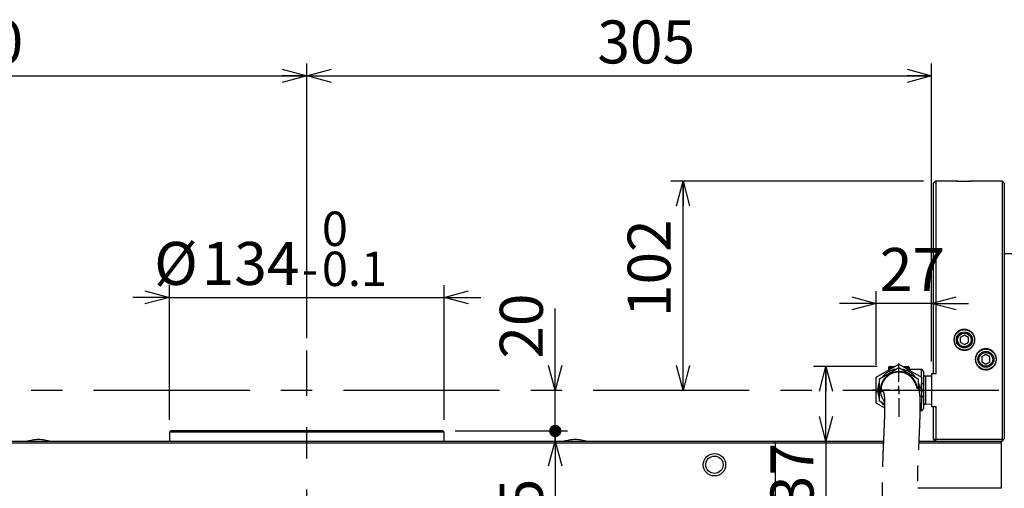
# Model space of a CAD drawing. Extents: x -37 to 3567, y -108 to 2508.
# Drawn here: x 1825 to 2306, y 789 to 1018 of the extents above; entities that cross this region are included whole.
import ezdxf

# ---------------------------------------------------------------- set-up
doc = ezdxf.new("R2010")
doc.units = 0
doc.header["$LTSCALE"] = 6
doc.header["$PDSIZE"] = -1
doc.linetypes.add('CENTERX2', pattern=[20.32, 12.7, -2.54, 2.54, -2.54])
doc.linetypes.add('PHANTOM', pattern=[12.7, 6.35, -1.27, 1.27, -1.27, 1.27, -1.27])
doc.layers.get('0').update_dxf_attribs({"linetype": 'CONTINUOUS'})
doc.styles.add('SLDTEXTSTYLE0', font='TXT', dxfattribs={"width": 0.7, "bigfont": 'bigfont'})
doc.dimstyles.new('SLDDIMSTYLE0', dxfattribs={"dimtxt": 21, "dimasz": 12, "dimexe": 0, "dimexo": 0.0625, "dimgap": 5.25, "dimtad": 3, "dimdec": 3, "dimrnd": 1e-09, "dimzin": 12, "dimtxsty": 'SLDTEXTSTYLE0', "dimblk1": 'OPEN30', "dimblk2": 'OPEN30', "dimsah": 1, "dimcen": 0.09, "dimazin": 3, "dimtfac": 1, "dimtdec": 3, "dimtofl": 0, "dimtmove": 0, "dimatfit": 3, "dimtolj": 1, "dimtzin": 12})
doc.dimstyles.new('SLDDIMSTYLE1', dxfattribs={"dimtxt": 21, "dimasz": 12, "dimexe": 0, "dimexo": 0.0625, "dimgap": 5.25, "dimtad": 3, "dimdec": 0, "dimrnd": 1e-09, "dimzin": 12, "dimtxsty": 'SLDTEXTSTYLE0', "dimblk1": 'OPEN30', "dimblk2": 'OPEN30', "dimsah": 1, "dimcen": 0.09, "dimazin": 3, "dimtfac": 1, "dimtdec": 3, "dimtofl": 0, "dimtmove": 0, "dimatfit": 3, "dimtolj": 1, "dimtzin": 12})
doc.dimstyles.new('SLDDIMSTYLE2', dxfattribs={"dimtxt": 21, "dimasz": 12, "dimexe": 0, "dimexo": 0.0625, "dimgap": 5.25, "dimtad": 3, "dimdec": 3, "dimrnd": 1e-09, "dimzin": 12, "dimtxsty": 'SLDTEXTSTYLE0', "dimblk1": 'OPEN30', "dimblk2": 'OPEN30', "dimsah": 1, "dimcen": 0.09, "dimazin": 3, "dimtol": 1, "dimtm": 0.1, "dimtfac": 1, "dimtdec": 1, "dimtmove": 0, "dimatfit": 3, "dimtolj": 1})
doc.dimstyles.new('SLDDIMSTYLE3', dxfattribs={"dimtxt": 21, "dimasz": 12, "dimexe": 0, "dimexo": 0.0625, "dimgap": 5.25, "dimtad": 3, "dimdec": 3, "dimrnd": 1e-09, "dimzin": 12, "dimtxsty": 'SLDTEXTSTYLE0', "dimblk1": 'OPEN30', "dimblk2": 'DOT', "dimsah": 1, "dimcen": 0.09, "dimazin": 3, "dimtfac": 1, "dimtdec": 3, "dimtmove": 0, "dimatfit": 3, "dimtolj": 1, "dimtzin": 12})
doc.dimstyles.new('SLDDIMSTYLE4', dxfattribs={"dimtxt": 21, "dimasz": 6, "dimexe": 0, "dimexo": 0.0625, "dimgap": 5.25, "dimtad": 3, "dimdec": 3, "dimrnd": 1e-09, "dimzin": 12, "dimtxsty": 'SLDTEXTSTYLE0', "dimblk1": 'DOT', "dimblk2": 'OPEN30', "dimsah": 1, "dimcen": 0.09, "dimazin": 3, "dimtfac": 1, "dimtdec": 3, "dimtmove": 0, "dimatfit": 3, "dimtolj": 1, "dimtzin": 12})
doc.dimstyles.new('SLDDIMSTYLE6', dxfattribs={"dimtxt": 21, "dimasz": 12, "dimexe": 0, "dimexo": 0.0625, "dimgap": 5.25, "dimtad": 3, "dimdec": 0, "dimrnd": 1e-09, "dimzin": 12, "dimtxsty": 'SLDTEXTSTYLE0', "dimblk1": 'OPEN30', "dimblk2": 'OPEN30', "dimsah": 1, "dimcen": 0.09, "dimazin": 3, "dimtfac": 1, "dimtdec": 3, "dimtmove": 0, "dimatfit": 3, "dimtolj": 1, "dimtzin": 12})

# ---------------------------------------------------------------- blocks, each defined once
blk = doc.blocks.new('_OPEN30')
at = {"color": 0, "linetype": 'BYBLOCK'}
for p, q in [((-1, 0.267949), (0, 0)), ((0, 0), (-1, -0.267949)), ((0, 0), (-1, 0))]:
    blk.add_line(p, q, dxfattribs=at)
blk = doc.blocks.new('_D_6')
at = {"color": 7, "linetype": 'CONTINUOUS'}
for p, q in [((1898.2, 822.39), (1898.2, 888.27)), ((2032.2, 822.39), (2032.2, 888.27)), ((1898.2, 882.27), (1880.2, 882.27)), ((1898.2, 882.27), (2032.2, 882.27)), ((2032.2, 882.27), (2050.2, 882.27))]:
    blk.add_line(p, q, dxfattribs=at)
at = {"color": 7, "linetype": 'CONTINUOUS', "xscale": 12, "yscale": 12}
blk.add_blockref('_OPEN30', (1898.2, 882.27, 13.66), dxfattribs=at)
at = {"color": 7, "linetype": 'CONTINUOUS', "xscale": 12, "yscale": 12, "rotation": 180.0000000000004}
blk.add_blockref('_OPEN30', (2032.2, 882.27, 13.66), dxfattribs=at)
at = {"color": 7, "linetype": 'CONTINUOUS', "attachment_point": 1, "style": 'SLDTEXTSTYLE0'}
for s, insert, char_height in [('0', (1972.56, 924.17), 16.8), ('%%c', (1890.68, 909.34), 21), ('134', (1913.9, 909.34), 21), ('0.1', (1972.56, 904.61), 16.8), ('-', (1962.78, 904.61), 16.8)]:
    blk.add_mtext(s, dxfattribs=dict(at, insert=insert, char_height=char_height))
blk = doc.blocks.new('_DOT')
at = {"color": 0, "linetype": 'BYBLOCK'}
blk.add_line((-0.5, 0), (-1, 0), dxfattribs=at)
at = {"color": 0, "linetype": 'BYBLOCK', "const_width": 0.5}
blk.add_lwpolyline([(-0.25, 0, 1), (0.25, 0, 1)], format="xyb", close=True, dxfattribs=at)
blk = doc.blocks.new('_D_7')
at = {"color": 7, "linetype": 'CONTINUOUS'}
for p, q in [((2086.48, 816.99), (2086.48, 834.99)), ((2037.6, 816.99), (2092.48, 816.99)), ((2086.48, 811.99), (2086.48, 816.99)), ((2086.48, 811.99), (2086.48, 777.79))]:
    blk.add_line(p, q, dxfattribs=at)
for name, p, xscale, yscale, rotation in [('_DOT', (2086.48, 816.99, 13.66), 6, 6, 270.0000000000004), ('_OPEN30', (2086.48, 811.99, 13.66), 12, 12, 90.0000000000004)]:
    blk.add_blockref(name, p, dxfattribs=dict(at, xscale=xscale, yscale=yscale, rotation=rotation))
at = {"color": 7, "linetype": 'CONTINUOUS', "insert": (2059.41, 777.79), "char_height": 21, "attachment_point": 1, "rotation": 90, "style": 'SLDTEXTSTYLE0'}
blk.add_mtext('5', dxfattribs=at)
blk = doc.blocks.new('_D_8')
at = {"color": 7, "linetype": 'CONTINUOUS'}
for p, q in [((2086.48, 836.99), (2086.48, 876.76)), ((2086.48, 816.99), (2086.48, 836.99)), ((2037.6, 816.99), (2092.48, 816.99)), ((2086.48, 816.99), (2086.48, 798.99))]:
    blk.add_line(p, q, dxfattribs=at)
for name, p, xscale, yscale, rotation in [('_OPEN30', (2086.48, 836.99, 13.66), 12, 12, 270.0000000000003), ('_DOT', (2086.48, 816.99, 13.66), 6, 6, 90.00000000000034)]:
    blk.add_blockref(name, p, dxfattribs=dict(at, xscale=xscale, yscale=yscale, rotation=rotation))
at = {"color": 7, "linetype": 'CONTINUOUS', "insert": (2059.41, 852.32), "char_height": 21, "attachment_point": 1, "rotation": 90, "style": 'SLDTEXTSTYLE0'}
blk.add_mtext('20', dxfattribs=at)
blk = doc.blocks.new('_D_9')
at = {"color": 7, "linetype": 'CONTINUOUS'}
for p, q in [((1655.2, 928.99), (1655.2, 996.46)), ((1965.2, 862.39), (1965.2, 996.46)), ((1655.2, 990.46), (1965.2, 990.46))]:
    blk.add_line(p, q, dxfattribs=at)
at = {"color": 7, "linetype": 'CONTINUOUS', "xscale": 12, "yscale": 12, "rotation": 180.0000000000004}
blk.add_blockref('_OPEN30', (1655.2, 990.46, 13.66), dxfattribs=at)
at = {"color": 7, "linetype": 'CONTINUOUS', "xscale": 12, "yscale": 12}
blk.add_blockref('_OPEN30', (1965.2, 990.46, 13.66), dxfattribs=at)
at = {"color": 7, "linetype": 'CONTINUOUS', "insert": (1779.06, 1017.53), "char_height": 21, "attachment_point": 1, "style": 'SLDTEXTSTYLE0'}
blk.add_mtext('310', dxfattribs=at)
blk = doc.blocks.new('_D_10')
at = {"color": 7, "linetype": 'CONTINUOUS'}
for p, q in [((2243.71, 848.49), (2212.62, 848.49)), ((2218.62, 811.99), (2218.62, 848.49)), ((2218.62, 811.99), (2218.62, 779.31))]:
    blk.add_line(p, q, dxfattribs=at)
at = {"color": 7, "linetype": 'CONTINUOUS', "xscale": 12, "yscale": 12}
for p, rotation in [((2218.62, 848.49, 13.66), 90.0000000000004), ((2218.62, 811.99, 13.66), 270.0000000000004)]:
    blk.add_blockref('_OPEN30', p, dxfattribs=dict(at, rotation=rotation))
at = {"color": 7, "linetype": 'CONTINUOUS', "insert": (2191.55, 779.31), "char_height": 21, "attachment_point": 1, "rotation": 90, "style": 'SLDTEXTSTYLE0'}
blk.add_mtext('37', dxfattribs=at)
blk = doc.blocks.new('_D_15')
at = {"color": 7, "linetype": 'CONTINUOUS'}
for p, q in [((2266.2, 938.99), (2142.88, 938.99)), ((2148.88, 836.99), (2148.88, 938.99))]:
    blk.add_line(p, q, dxfattribs=at)
at = {"color": 7, "linetype": 'CONTINUOUS', "xscale": 12, "yscale": 12}
for p, rotation in [((2148.88, 938.99, 13.66), 90.00000000000034), ((2148.88, 836.99, 13.66), 270.0000000000003)]:
    blk.add_blockref('_OPEN30', p, dxfattribs=dict(at, rotation=rotation))
at = {"color": 7, "linetype": 'CONTINUOUS', "insert": (2121.81, 872.66), "char_height": 21, "attachment_point": 1, "rotation": 90, "style": 'SLDTEXTSTYLE0'}
blk.add_mtext('102', dxfattribs=at)
blk = doc.blocks.new('_D_22')
at = {"color": 7, "linetype": 'CONTINUOUS'}
for p, q in [((1965.2, 862.39), (1965.2, 996.46)), ((2270.2, 850.99), (2270.2, 996.46)), ((1965.2, 990.46), (2270.2, 990.46))]:
    blk.add_line(p, q, dxfattribs=at)
at = {"color": 7, "linetype": 'CONTINUOUS', "xscale": 12, "yscale": 12, "rotation": 180.0000000000004}
blk.add_blockref('_OPEN30', (1965.2, 990.46, 13.66), dxfattribs=at)
at = {"color": 7, "linetype": 'CONTINUOUS', "xscale": 12, "yscale": 12}
blk.add_blockref('_OPEN30', (2270.2, 990.46, 13.66), dxfattribs=at)
at = {"color": 7, "linetype": 'CONTINUOUS', "insert": (2107.06, 1017.53), "char_height": 21, "attachment_point": 1, "style": 'SLDTEXTSTYLE0'}
blk.add_mtext('305', dxfattribs=at)
blk = doc.blocks.new('_D_23')
at = {"color": 7, "linetype": 'CONTINUOUS'}
for p, q in [((2243.21, 849.34), (2243.21, 885.33)), ((2270.2, 850.99), (2270.2, 885.33)), ((2243.21, 879.33), (2225.21, 879.33)), ((2270.2, 879.33), (2243.21, 879.33)), ((2270.2, 879.33), (2288.2, 879.33))]:
    blk.add_line(p, q, dxfattribs=at)
at = {"color": 7, "linetype": 'CONTINUOUS', "xscale": 12, "yscale": 12}
blk.add_blockref('_OPEN30', (2243.21, 879.33, 13.66), dxfattribs=at)
at = {"color": 7, "linetype": 'CONTINUOUS', "xscale": 12, "yscale": 12, "rotation": 180.0000000000004}
blk.add_blockref('_OPEN30', (2270.2, 879.33, 13.66), dxfattribs=at)
at = {"color": 7, "linetype": 'CONTINUOUS', "insert": (2244.96, 906.4), "char_height": 21, "attachment_point": 1, "style": 'SLDTEXTSTYLE0'}
blk.add_mtext('27', dxfattribs=at)
blk = doc.blocks.new('SW_CENTERMARKSYMBOL_2')
at = {"color": 0, "linetype": 'CONTINUOUS'}
for p, q in [((0, 4), (0, 13)), ((-4, 0), (-13, 0)), ((0, 0), (-2, 0)), ((0, 0), (0, 2)), ((0, 0), (0, -2)), ((0, 0), (2, 0)), ((4, 0), (13, 0)), ((0, -4), (0, -13))]:
    blk.add_line(p, q, dxfattribs=at)

msp = doc.modelspace()

# ---------------------------------------------------------------- linework, layer by layer
at = {"color": 7, "linetype": 'CONTINUOUS'}
for p, q in [((2272.1973473, 938.9871676), (2271.1973473, 937.9871676)), ((2271.1973473, 844.9871676), (2271.1973473, 937.9871676)), ((2281.603786, 938.9871676), (2272.1973473, 938.9871676)), ((2272.1973473, 938.9871676), (2272.1973473, 844.9871676)), ((2282.4973473, 938.9871676), (2288.8973473, 938.9871676)), ((2304.6973473, 938.9871676), (2289.7448581, 938.9871676)), ((2305.6973473, 937.9871676), (2304.6973473, 938.9871676)), ((2304.6973473, 938.9871676), (2304.6973473, 812.9531492)), ((2305.6973473, 937.9871676), (2305.6973473, 813.108488)), ((2311.6973473, 903.4871676), (2305.6973473, 903.4871676)), ((2286.1973473, 863.7965687), (2284.1973473, 862.6418681)), ((2284.1973473, 862.6418681), (2284.1973473, 860.3324671)), ((2288.1973473, 862.6418681), (2286.1973473, 863.7965687)), ((2288.1973473, 860.3324671), (2288.1973473, 862.6418681)), ((2284.1973473, 860.3324671), (2286.1973473, 859.1777665)), ((2286.1973473, 859.1777665), (2288.1973473, 860.3324671)), ((2296.6973473, 854.2965687), (2294.6973473, 853.1418681)), ((2294.6973473, 853.1418681), (2294.6973473, 850.8324671)), ((2294.6973473, 850.8324671), (2296.6973473, 849.6777665)), ((2298.6973473, 853.1418681), (2296.6973473, 854.2965687)), ((2296.6973473, 849.6777665), (2298.6973473, 850.8324671)), ((2298.6973473, 850.8324671), (2298.6973473, 853.1418681)), ((2272.1973473, 844.9871676), (2270.1973473, 844.9871676)), ((2270.1973473, 844.9871676), (2270.1973473, 828.9871676)), ((2270.1973473, 828.9871676), (2272.1973473, 828.9871676)), ((2271.1973473, 812.9871676), (2271.1973473, 828.9871676)), ((2272.1973473, 828.9871676), (2272.1973473, 812.9531492)), ((1898.7973473, 816.9871676), (1898.1973473, 816.3871676)), ((1898.1973473, 816.3871676), (1898.1973473, 811.9871676)), ((2032.1973473, 816.3871676), (1898.1973473, 816.3871676)), ((2031.5973473, 816.9871676), (1898.7973473, 816.9871676)), ((2032.1973473, 816.3871676), (2031.5973473, 816.9871676)), ((2032.1973473, 811.9871676), (2032.1973473, 816.3871676)), ((2271.1973473, 812.9871676), (2272.1973473, 812.9531492)), ((2271.1973473, 812.9871676), (2272.1973473, 811.9871676)), ((2272.1973473, 812.9531492), (2304.6973473, 812.9531492)), ((2272.1973473, 811.9871676), (2272.1973473, 812.9531492)), ((2305.1886829, 812.5998236), (2304.5760269, 811.9871676)), ((2304.6973473, 812.9531492), (2305.1886829, 812.5998236)), ((2305.1886829, 812.5998236), (2305.6973473, 813.108488)), ((2193.8285145, 810.9871676), (1700.56618, 810.9871676)), ((1700.7505964, 811.9871676), (2193.6440981, 811.9871676)), ((2193.8285145, 810.9871676), (2193.6440981, 811.9871676)), ((2193.6440981, 811.9871676), (2246.6954787, 811.9871676)), ((2193.8285145, 810.9871676), (2193.8285145, 760.9871676)), ((2246.6523242, 810.9871676), (2193.8285145, 810.9871676)), ((2304.1973473, 810.9871676), (2264.066434, 810.9871676)), ((2264.1107106, 811.9871676), (2304.1973473, 811.9871676)), ((2304.5760269, 811.9871676), (2304.1973473, 811.9871676)), ((2304.1973473, 811.9871676), (2304.1973473, 810.9871676)), ((2304.1973473, 810.9871676), (2304.1973473, 788.9871676)), ((2304.1973473, 788.9871676), (2263.4103442, 788.9871676))]:
    msp.add_line(p, q, dxfattribs=at)
at = {"color": 7, "linetype": 'CENTERX2'}
for p, q in [((1965.1973473, 468.3454454), (1965.1973473, 856.3871676)), ((1373.4597556, 836.9871676), (2543.0973473, 836.9871676))]:
    msp.add_line(p, q, dxfattribs=at)
at = {"color": 7, "linetype": 'PHANTOM'}
for p, q in [((2243.2073473, 843.3380206), (2254.2073473, 849.6888735)), ((2244.7073473, 842.4719952), (2254.2073473, 847.9568227)), ((2250.2073473, 847.9871676), (2249.2073473, 847.9871676)), ((2249.2073473, 847.9871676), (2249.2073473, 846.8021222)), ((2249.7073473, 848.4871676), (2250.2073473, 848.4871676)), ((2250.2073473, 848.4871676), (2250.2073473, 847.9871676)), ((2250.2073473, 848.4871676), (2252.1259315, 848.4871676)), ((2250.8532453, 847.9871676), (2250.2073473, 847.9871676)), ((2250.2073473, 847.9871676), (2250.2073473, 847.7690969)), ((2250.3263953, 847.4482049), (2250.2073473, 847.7690969)), ((2254.2073473, 849.6888735), (2265.2073473, 843.3380206)), ((2254.2073473, 847.9568227), (2263.7073473, 842.4719952)), ((2256.288763, 848.4871676), (2258.2073473, 848.4871676)), ((2258.2073473, 847.9871676), (2257.5614492, 847.9871676)), ((2258.0882992, 847.4482049), (2258.2073473, 847.7690969)), ((2258.2073473, 848.4871676), (2258.2073473, 847.9871676)), ((2258.2073473, 848.4871676), (2258.7073473, 848.4871676)), ((2258.2073473, 847.9871676), (2258.2073473, 847.7690969)), ((2259.2073473, 847.9871676), (2258.2073473, 847.9871676)), ((2259.2073473, 847.9871676), (2259.2073473, 846.8021222)), ((2265.2073473, 846.9871676), (2259.7073473, 846.9871676)), ((2259.7073473, 846.9871676), (2259.7073473, 846.5134471)), ((2265.2073473, 843.7351285), (2265.2073473, 846.9871676)), ((2266.2073473, 845.9871676), (2266.2073473, 839.8621122)), ((2243.2073473, 830.6363146), (2243.2073473, 843.3380206)), ((2244.7073473, 831.5023401), (2244.7073473, 842.4719952)), ((2263.7073473, 842.4719952), (2263.7073473, 837.5923871)), ((2265.2073473, 843.3380206), (2265.2073473, 830.6363146)), ((2270.1973473, 843.7444254), (2267.2073473, 843.8378676)), ((2267.2073473, 843.8378676), (2267.2073473, 830.1364676)), ((2266.2073473, 834.1122231), (2266.2073473, 827.9871676)), ((2247.2677201, 828.2920573), (2243.2073473, 830.6363146)), ((2247.2767639, 830.0188867), (2244.7073473, 831.5023401)), ((2264.6505331, 826.9871676), (2265.2073473, 826.9871676)), ((2265.2073473, 830.6363146), (2264.6676453, 830.3247176)), ((2265.2073473, 826.9871676), (2265.2073473, 830.2553829)), ((2267.2073473, 830.1364676), (2270.1973473, 830.2299098))]:
    msp.add_line(p, q, dxfattribs=at)
at = {"color": 7, "linetype": 'PHANTOM', "flags": 128}
for points in [[(2262.2586356, 840.283644), (2262.757401, 838.5954525), (2262.8600183, 837.8934149)], [(2265.2073473, 836.9871676), (2265.1077946, 838.4637335), (2265.0134297, 839.0435194)], [(2266.2073473, 839.8621122), (2266.1881325, 839.9244315), (2266.1312268, 839.9843559), (2266.0388169, 840.0395826), (2265.914454, 840.0879891), (2265.7629175, 840.1277154), (2265.5900307, 840.1572346), (2265.4024376, 840.1754125), (2265.2073473, 840.1815504)], [(2265.2073473, 833.7927848), (2265.4024376, 833.7989227), (2265.5900307, 833.8171006), (2265.7629175, 833.8466198), (2265.914454, 833.8863461), (2266.0388169, 833.9347527), (2266.1312268, 833.9899793), (2266.1881325, 834.0499037), (2266.2073473, 834.1122231)], [(2247.1991078, 829.474677), (2246.7717791, 829.8973677), (2246.0695454, 830.7158746)]]:
    msp.add_lwpolyline(points, dxfattribs=at)
at = {"color": 7, "linetype": 'CONTINUOUS'}
for centre, radius in [((2286.1973473, 861.4871676), 3.9), ((2286.1973473, 861.4871676), 3.8615), ((2286.1973473, 861.4871676), 3.3615), ((2296.6973473, 851.9871676), 3.9), ((2296.6973473, 851.9871676), 3.8615), ((2296.6973473, 851.9871676), 3.3615), ((2164.1973473, 800.4871676), 5.45), ((2164.1973473, 800.4871676), 4.25)]:
    msp.add_circle(centre, radius, dxfattribs=at)
at = {"color": 7, "linetype": 'PHANTOM'}
for centre, radius, start, end in [((2254.2073473, 836.9871676), 9, 6.314220149, 180), ((2254.2073473, 836.9871676), 10.2738958, 97.619184596, 142.380815404), ((2249.7073473, 847.9871676), 0.5, 90, 180), ((2254.2073473, 836.9871676), 11.5, 106.957426294, 110.354406398), ((2254.2073473, 836.9871676), 10.2738958, 37.619184596, 82.380815404), ((2254.2073473, 836.9871676), 11.5, 69.645593602, 73.042573706), ((2258.7073473, 847.9871676), 0.5, 0, 90), ((2259.7073473, 847.4871676), 0.5, 180, 270), ((2265.2073473, 845.9871676), 1, 0, 90), ((2254.2073473, 836.9871676), 8.7, 22.265892945, 185.998178246), ((2267.2073473, 844.8378676), 1, 180, 270), ((2254.2073473, 836.9871676), 10.2738958, 157.619184596, 180), ((2254.2073473, 836.9871676), 10.2738958, 180, 202.380815404), ((2254.2073473, 836.9871676), 9, 180, 218.430754366), ((2254.2073473, 836.9871676), 10.2738958, 354.335843101, 22.380815404), ((2265.2073473, 827.9871676), 1, 270, 0), ((2267.2073473, 829.1364676), 1, 90, 180)]:
    msp.add_arc(centre, radius, start, end, dxfattribs=at)
at = {"color": 7, "linetype": 'CONTINUOUS'}
for points, knots in [([(2289.7448581, 938.9850771), (2289.7592223, 938.9856484), (2289.8152913, 938.9878784), (2289.4349006, 938.9726148), (2288.6436927, 938.9457629), (2287.4890048, 938.917807), (2286.1402845, 938.9025017), (2284.7404886, 938.9061342), (2283.4469255, 938.9273213), (2282.4159421, 938.9562916), (2281.7255908, 938.9818712), (2281.643988, 938.9852506), (2281.603786, 938.9869155)], [0, 0, 0, 0, 0.0369521596, 0.144238411, 0.2515567164, 0.3589506339, 0.466345809, 0.5736657595, 0.6809514674, 0.7882973103, 0.8957038336, 1, 1, 1, 1]), ([(2281.0906371, 861.4871676), (2281.1598764, 862.1458684), (2281.2983114, 863.4628565), (2282.4297719, 865.161395), (2283.8225443, 866.1427491), (2285.1133984, 866.5586114), (2286.1294854, 866.6743214), (2287.1497974, 866.5852736), (2288.4503938, 866.2032774), (2289.8814578, 865.2564212), (2291.0142726, 863.5806897), (2291.4327388, 861.6114115), (2291.0768545, 859.6202325), (2289.984527, 857.896678), (2288.5698038, 856.9074855), (2287.2779981, 856.4921421), (2286.2604734, 856.3772031), (2285.2411339, 856.4666799), (2284.2609835, 856.756333), (2283.3582388, 857.2333891), (2282.3174721, 858.0865152), (2281.3266609, 859.5080723), (2281.1693207, 860.8273942), (2281.0906371, 861.4871676)], [0, 0, 0, 0, 0.0624233135, 0.1248074321, 0.1871531241, 0.2184728811, 0.249837024, 0.2810729348, 0.3124847593, 0.3748385323, 0.4372653006, 0.5000106655, 0.5624316464, 0.6247836464, 0.6870887587, 0.7184962557, 0.7497257231, 0.7811097027, 0.8124502806, 0.8437379219, 0.8751682068, 0.9375734627, 1, 1, 1, 1]), ([(2281.1974896, 861.449441), (2281.2745211, 860.8044938), (2281.4285574, 859.5148229), (2282.3987276, 858.1251022), (2283.4176936, 857.2911866), (2284.3015485, 856.8248595), (2285.261171, 856.5417283), (2286.2591504, 856.454267), (2287.2553546, 856.5666172), (2288.5200393, 856.9725877), (2289.9051554, 857.9394563), (2290.9747843, 859.6244573), (2291.323199, 861.5710985), (2290.9133968, 863.4961158), (2289.8043227, 865.1340531), (2288.4032715, 866.0595998), (2287.1298771, 866.4330231), (2286.1309046, 866.520072), (2285.1360694, 866.4069593), (2283.8722158, 866.0004319), (2282.5086658, 865.0411643), (2281.4008851, 863.3809569), (2281.2652978, 862.093372), (2281.1974896, 861.449441)], [0, 0, 0, 0, 0.0624109228, 0.1248002088, 0.156226558, 0.187513964, 0.2188575209, 0.2502463002, 0.281480419, 0.3128905659, 0.3751907347, 0.4375263939, 0.4999322169, 0.5626745026, 0.6251102551, 0.6874766832, 0.7188941024, 0.7501350465, 0.7815042859, 0.8128297152, 0.8751880855, 0.9375806165, 1, 1, 1, 1]), ([(2291.5644484, 851.9871676), (2291.6373716, 852.6558296), (2291.7832099, 853.993078), (2292.9452801, 855.7038288), (2294.3529132, 856.6738251), (2295.6443746, 857.078361), (2296.6561233, 857.1871804), (2297.6712667, 857.0942244), (2298.9667955, 856.7104346), (2300.401094, 855.7621112), (2301.5463241, 854.0666174), (2301.9626231, 852.063874), (2301.5843982, 850.0477396), (2300.4630118, 848.3233043), (2298.7600566, 847.1568597), (2296.7363505, 846.7351357), (2294.7019518, 847.1273463), (2292.9934214, 848.270252), (2291.8025954, 849.9799795), (2291.6438413, 851.3180156), (2291.5644484, 851.9871676)], [0, 0, 0, 0, 0.06248407, 0.1249610783, 0.1874295197, 0.2187220564, 0.2501489477, 0.2814035808, 0.3128327378, 0.3752340045, 0.4376984178, 0.5004893834, 0.5629596231, 0.6253802729, 0.6877736242, 0.7501842737, 0.8126476718, 0.8750869446, 0.9375309661, 1, 1, 1, 1]), ([(2291.6974065, 851.9628287), (2291.7747534, 851.3120733), (2291.9294337, 850.0106756), (2293.0897177, 848.3478654), (2294.7540077, 847.2366531), (2296.7352136, 846.8554274), (2298.7061188, 847.2652891), (2300.3650695, 848.399357), (2301.4577559, 850.0765661), (2301.8262645, 852.0375896), (2301.4205754, 853.985406), (2300.3048819, 855.6341178), (2298.9078863, 856.5561255), (2297.6460157, 856.9293137), (2296.657192, 857.0197062), (2295.6716757, 856.9138877), (2294.4137661, 856.5205278), (2293.0427557, 855.5774435), (2291.9106107, 853.9139039), (2291.7684684, 852.6131309), (2291.6974065, 851.9628287)], [0, 0, 0, 0, 0.0624331086, 0.1248553787, 0.1873020354, 0.2497958724, 0.3122250033, 0.3746360862, 0.4370341324, 0.499468376, 0.5622328539, 0.6246944845, 0.6871155321, 0.7185599166, 0.7498312021, 0.7812747746, 0.8125822826, 0.8750697919, 0.9375429977, 1, 1, 1, 1]), ([(1839.5315146, 811.9871676), (1838.7964379, 812.1670706), (1837.0555857, 812.5931277), (1834.2263172, 812.8954973), (1831.3756201, 812.6007832), (1829.6150464, 812.1713118), (1828.8601664, 811.9871676)], [0, 0, 0, 0, 0.209960372, 0.4972406028, 0.7844321916, 1, 1, 1, 1]), ([(2101.5315147, 811.9871676), (2100.7964379, 812.1670707), (2099.0555857, 812.5931277), (2096.2263172, 812.8954973), (2093.3756201, 812.6007832), (2091.6150464, 812.1713118), (2090.8601664, 811.9871676)], [0, 0, 0, 0, 0.2099603771, 0.497240608, 0.7844321972, 1, 1, 1, 1])]:
    msp.add_open_spline(points, degree=3, knots=knots, dxfattribs=at)
at = {"color": 7, "linetype": 'PHANTOM'}
for points, knots in [([(2249.3725636, 846.8975099), (2249.3771944, 846.9210942), (2249.4101184, 847.0887724), (2249.5702671, 847.3279947), (2249.8704777, 847.5771573), (2250.1012766, 847.7086606), (2250.2073473, 847.7690969)], [0, 0, 0, 0, 0.05719911072, 0.40667010927, 0.72731722801, 1, 1, 1, 1]), ([(2258.2073473, 847.7690969), (2258.3134179, 847.7086606), (2258.5442168, 847.5771573), (2258.8444274, 847.3279947), (2259.0045761, 847.0887724), (2259.0375001, 846.9210942), (2259.0421309, 846.8975099)], [0, 0, 0, 0, 0.272682772, 0.5933298907, 0.9428008893, 1, 1, 1, 1]), ([(2183.1973473, 639.131555), (2184.1213, 639.3791077), (2187.7800403, 640.3593866), (2194.1278733, 642.0767468), (2202.0612274, 644.2792239), (2209.5501205, 646.4505825), (2216.4832433, 648.5689456), (2223.2236173, 650.7544506), (2230.2644078, 653.2059978), (2237.9850537, 656.1599462), (2244.9724898, 659.1993149), (2250.7242256, 662.0807428), (2254.9340736, 664.452328), (2258.6113953, 666.7943697), (2262.1272496, 669.3528106), (2265.3872636, 672.162778), (2268.200528, 675.1687463), (2270.3372517, 678.0504743), (2271.9874964, 680.8987827), (2273.2141027, 683.6589767), (2274.1275286, 686.4485039), (2274.7667157, 689.3077481), (2275.1717465, 692.4236753), (2275.3107095, 695.7192014), (2275.2036174, 698.9097434), (2274.9738605, 701.554738), (2274.7241079, 703.646206), (2274.4506127, 705.5789744), (2274.0453231, 708.0869524), (2273.4214142, 711.4682693), (2272.5441228, 715.7418446), (2271.5229477, 720.4673148), (2270.4660266, 725.3489793), (2269.4430384, 730.2215284), (2268.4275417, 735.3366315), (2267.4649122, 740.6020986), (2266.6102049, 745.8196516), (2265.934762, 750.4693855), (2265.3905729, 754.6869838), (2264.9237287, 758.7870342), (2264.489702, 763.2193679), (2264.090775, 768.1711663), (2263.7457404, 773.7936917), (2263.491009, 780.1385223), (2263.3632127, 787.2156177), (2263.4204505, 793.8202706), (2263.5423072, 799.7486433), (2263.8059113, 804.8643206), (2264.0026189, 809.5975805), (2264.1964473, 813.898169), (2264.362593, 817.734592), (2264.5105281, 821.4864599), (2264.6237385, 825.0709874), (2264.6849544, 828.3865192), (2264.6779385, 830.9343927), (2264.6207742, 832.8915582), (2264.5278139, 834.3950587), (2264.3867679, 835.6577628), (2264.1916476, 836.6578963), (2263.9380898, 837.3647828), (2263.6177, 837.7586985), (2263.2637561, 837.8780213), (2262.9462443, 837.8469329), (2262.8871087, 837.8813926), (2262.8595974, 837.8974241)], [0, 0, 0, 0, 0.0092946313, 0.0368056069, 0.063450035, 0.0886101099, 0.1118492586, 0.133280612, 0.1570037521, 0.1839181475, 0.2135571251, 0.2316297266, 0.2477252745, 0.2618703308, 0.275661397, 0.2919054058, 0.305611191, 0.3179626906, 0.32906833, 0.3395161563, 0.3494024017, 0.3597745127, 0.3703863346, 0.3826271364, 0.3944257741, 0.4035188252, 0.4099095072, 0.4161487957, 0.4238379367, 0.4362026701, 0.4514305653, 0.4679682834, 0.4843102981, 0.5004125155, 0.5162126597, 0.5343442389, 0.5513201524, 0.5661112311, 0.5784040728, 0.5910191469, 0.6044889462, 0.6197819918, 0.6370755076, 0.6565767632, 0.6783242998, 0.7021200453, 0.7170410858, 0.7325071505, 0.7480598734, 0.7597779695, 0.7716626706, 0.7839655197, 0.7971049643, 0.8116508506, 0.8282885832, 0.8409211979, 0.8550490544, 0.8709086183, 0.8887363118, 0.9087700659, 0.9312438713, 0.9555093957, 0.9793019291, 1, 1, 1, 1]), ([(2245.5550971, 836.0769111), (2245.5691671, 836.1145659), (2245.5985575, 836.1932217), (2245.8264135, 836.3701822), (2246.0962635, 836.4754598), (2246.3731849, 836.4573627), (2246.607922, 836.1915307), (2246.8004374, 835.7360789), (2246.9541959, 835.1115495), (2247.0846272, 834.2624092), (2247.1865226, 833.1477177), (2247.2536506, 831.7053286), (2247.2860501, 829.8769739), (2247.2739326, 827.5580341), (2247.2060631, 824.6227524), (2247.1013726, 821.5280304), (2246.9741225, 818.353028), (2246.8363214, 815.1623268), (2246.6814459, 811.6848415), (2246.5210788, 807.9816216), (2246.3641128, 804.1511976), (2246.2523494, 799.9671323), (2246.0789676, 795.0231627), (2246.0045074, 789.2160853), (2246.0388075, 782.9208464), (2246.2094612, 776.6707838), (2246.5015341, 770.5867911), (2246.8815004, 764.968329), (2247.3401825, 759.7113261), (2247.8017304, 755.3132666), (2248.2182747, 751.8095781), (2248.5838539, 748.9883214), (2248.9777223, 746.1531622), (2249.4682352, 742.8638673), (2250.1233537, 738.8168822), (2251.1223435, 733.1596728), (2252.4552802, 726.3762142), (2254.0401443, 718.9702122), (2255.4456111, 712.528377), (2256.5860369, 706.943478), (2257.3999127, 702.2005866), (2257.8641655, 698.0211479), (2257.9014677, 695.0258229), (2257.7075414, 692.9576867), (2257.4360648, 691.4481645), (2256.9528068, 689.8541036), (2256.2157581, 688.3129293), (2255.3028042, 686.9738886), (2254.3791053, 685.8714842), (2253.3345845, 684.7979415), (2251.6869864, 683.31456), (2249.199675, 681.4254696), (2245.9114184, 679.3259745), (2242.4110037, 677.3769709), (2238.9381046, 675.6411401), (2234.7464717, 673.7154923), (2229.4906492, 671.5197729), (2222.8096064, 669.0149558), (2216.1739244, 666.73052), (2211.7355495, 665.3514145), (2209.8517137, 664.7660633)], [0, 0, 0, 0, 0.021822076, 0.0455833088, 0.0696501745, 0.0924736827, 0.1131249618, 0.1317097458, 0.1484218734, 0.1634478498, 0.1811661181, 0.1966077264, 0.2101523121, 0.2276701209, 0.2427677642, 0.2562896264, 0.2688264315, 0.2807251515, 0.2921513584, 0.3067067618, 0.3204471762, 0.3332654528, 0.3526669225, 0.373344657, 0.3961699046, 0.4208427859, 0.4413301618, 0.4626212912, 0.4825177004, 0.4993406249, 0.511396267, 0.521554165, 0.5308948547, 0.543221928, 0.5586516885, 0.576823362, 0.6079567762, 0.6373343425, 0.6646463118, 0.6862974293, 0.7068823207, 0.7262513089, 0.7433989824, 0.7509243718, 0.7595006808, 0.7701288376, 0.7817131425, 0.7909621391, 0.7978426585, 0.8049508613, 0.8131668597, 0.8289125358, 0.8460717338, 0.8628332192, 0.878756875, 0.893499175, 0.9183424384, 0.9462893844, 0.9772029227, 1, 1, 1, 1]), ([(2265.2073473, 833.7927848), (2265.3019858, 834.3185605), (2265.4948134, 835.3898371), (2265.5568963, 836.8192663), (2265.5040522, 838.447764), (2265.3320421, 839.4528999), (2265.2073473, 840.1815504)], [0, 0, 0, 0, 0.2543011384, 0.5181427677, 0.6506885252, 1, 1, 1, 1]), ([(2266.2073473, 839.8621122), (2266.2073473, 838.9444305), (2266.2073473, 837.2491896), (2266.2073473, 835.2748135), (2266.2073473, 834.3148129), (2266.2073473, 834.1122231)], [0, 0, 0, 0, 0.482173163, 0.8907225196, 1, 1, 1, 1])]:
    msp.add_open_spline(points, degree=3, knots=knots, dxfattribs=at)
msp.add_point((2243.2357446, 836.1972726), dxfattribs=at)

# ---------------------------------------------------------------- block references
at = {"color": 7, "linetype": 'CONTINUOUS'}
msp.add_blockref('SW_CENTERMARKSYMBOL_2', (2254.2073473, 836.9871676), dxfattribs=at)

# ---------------------------------------------------------------- dimensions: what is measured, and where the dimension line sits
for base, p1, p2, dimstyle, picture, middle in [((1965.1973473, 990.4609681), (1655.1973473, 922.9871676), (1965.1973473, 856.3871676), 'SLDDIMSTYLE0', '_D_9', (1797.3944823, 990.4609681)), ((2270.1973473, 990.4609681), (1965.1973473, 856.3871676), (2270.1973473, 844.9871676), 'SLDDIMSTYLE0', '_D_22', (2125.3929114, 990.4609681)), ((2243.2073473, 879.3342166), (2270.1973473, 844.9871676), (2243.2073473, 843.3380206), 'SLDDIMSTYLE6', '_D_23', (2257.1781513, 879.3342166))]:
    dim = msp.add_linear_dim(base=base, p1=p1, p2=p2, dimstyle=dimstyle, dxfattribs=at)
    dim.commit()
    dim.dimension.update_dxf_attribs({"geometry": picture, "text_midpoint": middle, "dimtype": 160})
for base, p1, p2, dimstyle, picture, middle in [((2148.8759216, 938.9871676), (2543.0973473, 836.9871676), (2272.1973473, 938.9871676), 'SLDDIMSTYLE0', '_D_15', (2148.8759216, 890.9913624)), ((2086.4778092, 836.9871676), (2031.5973473, 816.9871676), (2543.0973473, 836.9871676), 'SLDDIMSTYLE4', '_D_8', (2086.4778092, 864.5373972)), ((2218.6235563829, 848.4871676087), (2193.6440980968, 811.9871676087), (2249.7073472565, 848.4871676087), 'SLDDIMSTYLE1', '_D_10', (2218.6235563829, 791.5281493165)), ((2086.4778092, 816.9871676), (2193.6440981, 811.9871676), (2031.5973473, 816.9871676), 'SLDDIMSTYLE3', '_D_7', (2086.4778092, 783.9020488))]:
    dim = msp.add_linear_dim(base=base, p1=p1, p2=p2, angle=90, dimstyle=dimstyle, dxfattribs=at)
    dim.commit()
    dim.dimension.update_dxf_attribs({"geometry": picture, "text_midpoint": middle, "dimtype": 160})
dim = msp.add_linear_dim(base=(2032.1973473, 882.2670785), p1=(1898.1973473, 816.3871676), p2=(2032.1973473, 816.3871676), text='%%c<>', dimstyle='SLDDIMSTYLE2', dxfattribs=at)
dim.commit()
dim.dimension.update_dxf_attribs({"geometry": '_D_6', "text_midpoint": (1946.2857683, 882.2670785), "dimtype": 160})

doc.saveas('drawing.dxf')
